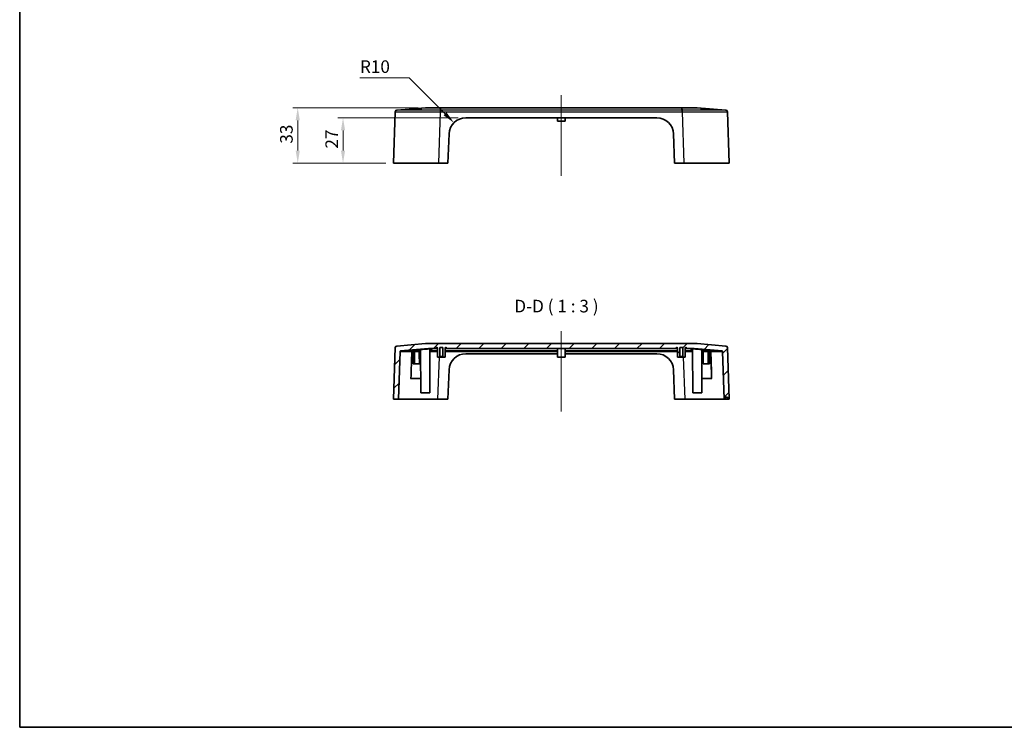
# Model space of a CAD drawing. Units: millimetres. Extents: x -29 to 5094, y 0 to 843.
# Drawn here: x 1946 to 2533, y 0 to 422 of the extents above; entities that cross this region are included whole.
import ezdxf

# ---------------------------------------------------------------- set-up
doc = ezdxf.new("R2010")
doc.units = ezdxf.units.MM
doc.header["$LTSCALE"] = 2.5
doc.layers.get('Defpoints').update_dxf_attribs({"lineweight": 25})
for name, color, linetype, lineweight in [('Border (ISO)', 7, 'Continuous', 35), ('Centerline (ISO)', 131, 'Continuous', 18), ('Dimension (ISO)', 7, 'Continuous', 18), ('Dimension (ISO) @ 1', 7, 'Continuous', 18), ('Hatch (ISO)', 1, 'Continuous', 18), ('Symbol (ISO)', 7, 'Continuous', 18), ('Visible (ISO)', 7, 'Continuous', 35), ('Visible Narrow (ISO)', 7, 'Continuous', 25)]:
    doc.layers.add(name, color=color, linetype=linetype, lineweight=lineweight)
doc.styles.add('Note Text (TK)', font='MS PGothic.ttf')
doc.dimstyles.new('Default - Method 1b (TK)', dxfattribs={"dimscale": 2.5, "dimtxt": 2.5, "dimasz": 2.5, "dimexe": 1, "dimexo": 1.5, "dimgap": 1, "dimtad": 1, "dimtoh": 1, "dimrnd": 1e-08, "dimdsep": 46, "dimtxsty": 'Note Text (TK)', "dimcen": 0.09, "dimdle": 5, "dimclrd": 100, "dimclre": 100, "dimclrt": 7, "dimadec": 1, "dimazin": 1, "dimtfac": 1, "dimtmove": 0, "dimatfit": 3, "dimfxl": 1, "dimtolj": 1, "dimlwd": -1, "dimlwe": -1, "dimarcsym": 0})

# ---------------------------------------------------------------- blocks, each defined once
blk = doc.blocks.new('図面枠 tk図枠')
at = {"layer": 'Border (ISO)'}
for p, q in [((14.5, 289), (14.5, 8)), ((14.5, 8), (405.5, 8))]:
    blk.add_line(p, q, dxfattribs=at)
blk = doc.blocks.new('*D53')
at = {"layer": 'Defpoints', "color": 0}
for p in [(2138.85, 363.05), (2212.01, 363.05), (2168.87, 336.05)]:
    blk.add_point(p, dxfattribs=at)
at = {"layer": 'Dimension (ISO)', "color": 100}
for p, q in [((2207.51, 363.05), (2135.85, 363.05)), ((2138.85, 343.55), (2138.85, 355.55)), ((2164.37, 336.05), (2135.85, 336.05))]:
    blk.add_line(p, q, dxfattribs=at)
for points in [[(2137.6, 355.55), (2140.1, 355.55), (2138.85, 363.05)], [(2137.6, 343.55), (2140.1, 343.55), (2138.85, 336.05)]]:
    blk.add_solid(points, dxfattribs=at)
at = {"layer": 'Dimension (ISO)', "color": 7, "insert": (2132.1, 344.72), "char_height": 7.5, "attachment_point": 4, "rotation": 90, "style": 'Note Text (TK)'}
blk.add_mtext('\\A1;27', dxfattribs=at)
blk = doc.blocks.new('*D54')
at = {"layer": 'Defpoints', "color": 0}
for p in [(2111.87, 369.05), (2188.02, 369.05), (2168.87, 336.05)]:
    blk.add_point(p, dxfattribs=at)
at = {"layer": 'Dimension (ISO)', "color": 100}
for p, q in [((2183.52, 369.05), (2108.87, 369.05)), ((2111.87, 343.55), (2111.87, 361.55)), ((2164.37, 336.05), (2108.87, 336.05))]:
    blk.add_line(p, q, dxfattribs=at)
for points in [[(2110.62, 361.55), (2113.12, 361.55), (2111.87, 369.05)], [(2110.62, 343.55), (2113.12, 343.55), (2111.87, 336.05)]]:
    blk.add_solid(points, dxfattribs=at)
at = {"layer": 'Dimension (ISO)', "color": 7, "insert": (2105.12, 347.65), "char_height": 7.5, "attachment_point": 4, "rotation": 90, "style": 'Note Text (TK)'}
blk.add_mtext('\\A1;33', dxfattribs=at)
blk = doc.blocks.new('*D55')
at = {"layer": 'Defpoints', "color": 0}
for p in [(2204.94, 360.12), (2212.01, 353.05)]:
    blk.add_point(p, dxfattribs=at)
at = {"layer": 'Dimension (ISO)', "color": 100}
for p, q in [((2148.92, 386.79), (2178.27, 386.79)), ((2178.27, 386.79), (2199.63, 365.43))]:
    blk.add_line(p, q, dxfattribs=at)
blk.add_solid([(2200.52, 366.31), (2198.75, 364.54), (2204.94, 360.12)], dxfattribs=at)
at = {"layer": 'Dimension (ISO)', "color": 7, "insert": (2148.92, 393.54), "char_height": 7.5, "attachment_point": 4, "style": 'Note Text (TK)'}
blk.add_mtext('\\A1;R10', dxfattribs=at)

msp = doc.modelspace()

# ---------------------------------------------------------------- hatches: boundary and pattern name
at = {"layer": 'Hatch (ISO)'}
h = msp.add_hatch(dxfattribs=at)
h.set_pattern_fill('ANSI31', color=256, scale=76.2, style=0)
h.set_pattern_definition([(45, (1902.753, -24), (-6.7352, 6.7352), [])])
edge = h.paths.add_edge_path()
edge.add_line((2366.7699, 196.7494), (2367.8699, 196.7494))
edge.add_line((2367.8699, 196.7494), (2367.8699, 195.5494))
edge.add_line((2367.8699, 195.5494), (2368.8699, 195.5494))
edge.add_line((2368.8699, 195.5494), (2367.8009, 226.1622))
edge.add_ellipse((2366.8015, 226.1273), major_axis=(0.9994, 0.0349), ratio=1, start_angle=0, end_angle=83.2529892)
edge.add_line((2366.8843, 227.1238), (2349.7175, 228.5494))
edge.add_line((2349.7175, 228.5494), (2188.0223, 228.5494))
edge.add_line((2188.0223, 228.5494), (2170.8556, 227.1238))
edge.add_ellipse((2170.9383, 226.1273), major_axis=(-0.0828, 0.9966), ratio=1, start_angle=0, end_angle=83.2529892)
edge.add_line((2169.939, 226.1622), (2168.8699, 195.5494))
edge.add_line((2168.8699, 195.5494), (2171.8699, 195.5494))
edge.add_line((2171.8699, 195.5494), (2172.8594, 223.8838))
edge.add_ellipse((2173.1592, 223.8733), major_axis=(-0.2998, 0.0105), ratio=1, start_angle=276.7470108, end_angle=360, ccw=False)
edge.add_line((2173.1344, 224.1723), (2189.7176, 225.5494))
edge.add_line((2189.7176, 225.5494), (2194.0199, 225.5494))
edge.add_ellipse((2194.0199, 225.8494), major_axis=(0, -0.3), ratio=1, start_angle=0, end_angle=90)
edge.add_line((2194.3199, 225.8494), (2194.3199, 225.9294))
edge.add_ellipse((2194.6899, 225.9294), major_axis=(-0.37, 0), ratio=1, start_angle=270, end_angle=360, ccw=False)
edge.add_ellipse((2194.6718, 225.9298), major_axis=(0.0182, 0.3696), ratio=1, start_angle=273.1159486, end_angle=360, ccw=False)
edge.add_line((2195.0417, 225.9318), (2195.0699, 220.5494))
edge.add_line((2195.0699, 220.5494), (2196.1199, 220.5494))
edge.add_line((2196.1199, 220.5494), (2196.4199, 220.8494))
edge.add_line((2196.4199, 220.8494), (2196.4199, 226.2994))
edge.add_line((2196.4199, 226.2994), (2198.3199, 226.2994))
edge.add_line((2198.3199, 226.2994), (2198.3199, 220.8494))
edge.add_line((2198.3199, 220.8494), (2198.6199, 220.5494))
edge.add_line((2198.6199, 220.5494), (2199.6699, 220.5494))
edge.add_line((2199.6699, 220.5494), (2199.6981, 225.9318))
edge.add_ellipse((2200.0681, 225.9298), major_axis=(-0.37, 0.0019), ratio=1, start_angle=273.1159486, end_angle=360, ccw=False)
edge.add_ellipse((2200.0499, 225.9294), major_axis=(0, 0.37), ratio=1, start_angle=270, end_angle=360, ccw=False)
edge.add_line((2200.4199, 225.9294), (2200.4199, 225.8494))
edge.add_ellipse((2200.7199, 225.8494), major_axis=(-0.3, 0), ratio=1, start_angle=0, end_angle=90)
edge.add_line((2200.7199, 225.5494), (2337.0199, 225.5494))
edge.add_ellipse((2337.0199, 225.8494), major_axis=(0, -0.3), ratio=1, start_angle=0, end_angle=90)
edge.add_line((2337.3199, 225.8494), (2337.3199, 225.9294))
edge.add_ellipse((2337.6899, 225.9294), major_axis=(-0.37, 0), ratio=1, start_angle=270, end_angle=360, ccw=False)
edge.add_ellipse((2337.6718, 225.9298), major_axis=(0.0182, 0.3696), ratio=1, start_angle=273.1159486, end_angle=360, ccw=False)
edge.add_line((2338.0417, 225.9318), (2338.0699, 220.5494))
edge.add_line((2338.0699, 220.5494), (2339.1199, 220.5494))
edge.add_line((2339.1199, 220.5494), (2339.4199, 220.8494))
edge.add_line((2339.4199, 220.8494), (2339.4199, 226.2994))
edge.add_line((2339.4199, 226.2994), (2341.3199, 226.2994))
edge.add_line((2341.3199, 226.2994), (2341.3199, 220.8494))
edge.add_line((2341.3199, 220.8494), (2341.6199, 220.5494))
edge.add_line((2341.6199, 220.5494), (2342.6699, 220.5494))
edge.add_line((2342.6699, 220.5494), (2342.6981, 225.9318))
edge.add_ellipse((2343.0681, 225.9298), major_axis=(-0.37, 0.0019), ratio=1, start_angle=273.1159486, end_angle=360, ccw=False)
edge.add_ellipse((2343.0499, 225.9294), major_axis=(0, 0.37), ratio=1, start_angle=270, end_angle=360, ccw=False)
edge.add_line((2343.4199, 225.9294), (2343.4199, 225.8494))
edge.add_ellipse((2343.7199, 225.8494), major_axis=(-0.3, 0), ratio=1, start_angle=0, end_angle=90)
edge.add_line((2343.7199, 225.5494), (2348.0223, 225.5494))
edge.add_line((2348.0223, 225.5494), (2364.6055, 224.1723))
edge.add_ellipse((2364.5807, 223.8733), major_axis=(0.0248, 0.299), ratio=1, start_angle=276.7470108, end_angle=360, ccw=False)
edge.add_line((2364.8805, 223.8838), (2365.8699, 195.5494))
edge.add_line((2365.8699, 195.5494), (2366.7699, 195.5494))
edge.add_line((2366.7699, 195.5494), (2366.7699, 196.7494))

# ---------------------------------------------------------------- linework, layer by layer
at = {"layer": 'Centerline (ISO)', "linetype": 'Continuous'}
for p, q in [((2268.8699, 376.552), (2268.8699, 328.552)), ((2268.8699, 236.0494), (2268.8699, 188.0494))]:
    msp.add_line(p, q, dxfattribs=at)
at = {"layer": 'Visible (ISO)'}
for p, q in [((2169.939, 366.6647), (2168.8699, 336.052)), ((2188.0223, 369.052), (2170.8556, 367.6264)), ((2196.9884, 369.052), (2188.0223, 369.052)), ((2197.0059, 369.052), (2196.9884, 369.052)), ((2340.734, 369.052), (2197.0059, 369.052)), ((2340.7514, 369.052), (2340.734, 369.052)), ((2349.7175, 369.052), (2340.7514, 369.052)), ((2366.8843, 367.6264), (2349.7175, 369.052)), ((2368.8699, 336.052), (2367.8009, 366.6647)), ((2212.0064, 363.052), (2325.7334, 363.052)), ((2266.5699, 361.052), (2266.5595, 363.052)), ((2271.1699, 361.052), (2266.5699, 361.052)), ((2271.1699, 361.052), (2271.1804, 363.052)), ((2201.3699, 336.052), (2202.0133, 353.4221)), ((2335.7266, 353.4221), (2336.3699, 336.052)), ((2195.8535, 336.052), (2168.8699, 336.052)), ((2201.3699, 336.052), (2195.8535, 336.052)), ((2341.8864, 336.052), (2336.3699, 336.052)), ((2368.8699, 336.052), (2341.8864, 336.052)), ((2169.939, 226.1622), (2168.8699, 195.5494)), ((2188.0223, 228.5494), (2170.8556, 227.1238)), ((2171.8699, 195.5494), (2172.8594, 223.8838)), ((2173.1344, 224.1723), (2189.7176, 225.5494)), ((2185.2199, 199.1494), (2185.0845, 225.017)), ((2349.7175, 228.5494), (2188.0223, 228.5494)), ((2188.0223, 228.5494), (2188.0223, 228.5494)), ((2189.7176, 225.5494), (2194.0199, 225.5494)), ((2190.5199, 199.1494), (2190.6573, 225.3796)), ((2190.6573, 225.3808), (2190.6573, 225.3808)), ((2194.0199, 225.5494), (2195.0437, 225.5494)), ((2194.3199, 225.8494), (2194.3199, 225.9294)), ((2195.0417, 225.9318), (2195.0699, 220.5494)), ((2196.4199, 220.8494), (2196.4199, 226.2994)), ((2196.4199, 226.2994), (2198.3199, 226.2994)), ((2198.3199, 226.2994), (2198.3199, 220.8494)), ((2199.6699, 220.5494), (2199.6981, 225.9318)), ((2199.6961, 225.5494), (2200.7199, 225.5494)), ((2200.4199, 225.9294), (2200.4199, 225.8494)), ((2200.7199, 225.5494), (2337.0199, 225.5494)), ((2266.5699, 220.5494), (2266.5437, 225.5494)), ((2271.1699, 220.5494), (2271.1961, 225.5494)), ((2337.0199, 225.5494), (2338.0437, 225.5494)), ((2337.3199, 225.8494), (2337.3199, 225.9294)), ((2338.0417, 225.9318), (2338.0699, 220.5494)), ((2339.4199, 220.8494), (2339.4199, 226.2994)), ((2339.4199, 226.2994), (2341.3199, 226.2994)), ((2341.3199, 226.2994), (2341.3199, 220.8494)), ((2342.6699, 220.5494), (2342.6981, 225.9318)), ((2342.6961, 225.5494), (2343.7199, 225.5494)), ((2343.4199, 225.9294), (2343.4199, 225.8494)), ((2343.7199, 225.5494), (2348.0223, 225.5494)), ((2347.2199, 199.1494), (2347.0826, 225.3796)), ((2348.0223, 225.5494), (2364.6055, 224.1723)), ((2366.8843, 227.1238), (2349.7175, 228.5494)), ((2349.7175, 228.5494), (2349.7175, 228.5494)), ((2352.5199, 199.1494), (2352.6554, 225.017)), ((2364.8805, 223.8838), (2365.8699, 195.5494)), ((2368.8699, 195.5494), (2367.8009, 226.1622)), ((2195.0699, 220.5494), (2196.1199, 220.5494)), ((2196.1199, 220.5494), (2196.4199, 220.8494)), ((2196.1199, 220.5494), (2198.6199, 220.5494)), ((2198.3199, 220.8494), (2196.4199, 220.8494)), ((2198.3199, 220.8494), (2198.6199, 220.5494)), ((2198.6199, 220.5494), (2199.6699, 220.5494)), ((2212.0064, 222.5494), (2266.5595, 222.5494)), ((2271.1699, 220.5494), (2266.5699, 220.5494)), ((2271.1804, 222.5494), (2325.7334, 222.5494)), ((2338.0699, 220.5494), (2339.1199, 220.5494)), ((2339.1199, 220.5494), (2339.4199, 220.8494)), ((2339.1199, 220.5494), (2341.6199, 220.5494)), ((2341.3199, 220.8494), (2339.4199, 220.8494)), ((2341.3199, 220.8494), (2341.6199, 220.5494)), ((2341.6199, 220.5494), (2342.6699, 220.5494)), ((2184.3179, 216.5494), (2180.6505, 216.5494)), ((2201.3699, 195.5494), (2202.0133, 212.9195)), ((2335.7266, 212.9195), (2336.3699, 195.5494)), ((2357.0894, 216.5494), (2353.422, 216.5494)), ((2179.1102, 207.8494), (2179.5354, 207.8494)), ((2179.5354, 207.8494), (2185.1744, 207.8494)), ((2352.5655, 207.8494), (2358.2044, 207.8494)), ((2358.2044, 207.8494), (2358.6297, 207.8494)), ((2168.8699, 195.5494), (2171.8699, 195.5494)), ((2171.8699, 195.5494), (2195.3556, 195.5494)), ((2190.5199, 199.1494), (2185.2199, 199.1494)), ((2201.3699, 195.5494), (2195.3556, 195.5494)), ((2342.3842, 195.5494), (2336.3699, 195.5494)), ((2342.3842, 195.5494), (2365.8699, 195.5494)), ((2352.5199, 199.1494), (2347.2199, 199.1494)), ((2365.8699, 195.5494), (2366.7699, 195.5494)), ((2366.7699, 196.7494), (2367.8699, 196.7494)), ((2366.7699, 195.5494), (2366.7699, 196.7494)), ((2367.8699, 195.5494), (2366.7699, 195.5494)), ((2367.8699, 196.7494), (2367.8699, 195.5494)), ((2367.8699, 195.5494), (2368.8699, 195.5494))]:
    msp.add_line(p, q, dxfattribs=at)
for centre, radius, start, end in [((2170.9383, 366.6298), 1, 94.7469843, 178), ((2366.8015, 366.6298), 1, 2, 85.2530157), ((2212.0064, 353.052), 10, 90, 177.8789036), ((2325.7334, 353.052), 10, 2.1210964, 90), ((2170.9383, 226.1273), 1, 94.7470108, 178), ((2173.1592, 223.8733), 0.3, 94.7470108, 178), ((2194.0199, 225.8494), 0.3, 270, 0), ((2194.6899, 225.9294), 0.37, 90, 180), ((2194.6718, 225.9298), 0.37, 0.3, 87.1840514), ((2200.0681, 225.9298), 0.37, 92.8159486, 179.7), ((2200.0499, 225.9294), 0.37, 0, 90), ((2200.7199, 225.8494), 0.3, 180, 270), ((2337.0199, 225.8494), 0.3, 270, 0), ((2337.6899, 225.9294), 0.37, 90, 180), ((2337.6718, 225.9298), 0.37, 0.3, 87.1840514), ((2343.0681, 225.9298), 0.37, 92.8159486, 179.7), ((2343.0499, 225.9294), 0.37, 0, 90), ((2343.7199, 225.8494), 0.3, 180, 270), ((2364.5807, 223.8733), 0.3, 2, 85.2529892), ((2366.8015, 226.1273), 1, 2, 85.2529892), ((2212.0064, 212.5494), 10, 90, 177.8789036), ((2325.7334, 212.5494), 10, 2.1210964, 90)]:
    msp.add_arc(centre, radius, start, end, dxfattribs=at)
for points, knots in [([(2185.0521, 368.3551), (2185.0569, 368.3549), (2185.0617, 368.3548), (2185.1953, 368.3505), (2185.2987, 368.3435), (2185.4748, 368.3215), (2185.524, 368.3046), (2185.5147, 368.2617), (2185.4401, 368.2352), (2185.1625, 368.1792), (2184.9638, 368.1503), (2184.4794, 368.0949), (2184.2025, 368.0689), (2183.6083, 368.0221), (2183.298, 368.0014), (2182.6291, 367.9641), (2182.2761, 367.9484), (2181.7206, 367.9302), (2181.5093, 367.9251), (2181.1559, 367.92), (2181.0094, 367.9193), (2180.7385, 367.9212), (2180.6177, 367.9241), (2180.3859, 367.9352), (2180.2953, 367.9449), (2180.1981, 367.9729), (2180.2128, 367.9923), (2180.3766, 368.0381), (2180.5258, 368.0642), (2180.9389, 368.1199), (2181.1982, 368.1489), (2181.7792, 368.2049), (2182.0923, 368.2314), (2182.7665, 368.2813), (2183.1228, 368.3038), (2183.7132, 368.3337), (2183.9502, 368.3434), (2184.3487, 368.3551), (2184.5146, 368.3582), (2184.8102, 368.3598), (2184.9401, 368.3585), (2185.0521, 368.3551)], [-1.67201643, -1.67201643, -1.67201643, -1.67201643, -1.66946328, -1.66946328, -1.60035228, -1.60035228, -1.50791261, -1.50791261, -1.4023833, -1.4023833, -1.29828255, -1.29828255, -1.19921938, -1.19921938, -1.10436444, -1.10436444, -0.99807744, -0.99807744, -0.92645007, -0.92645007, -0.86720323, -0.86720323, -0.80330045, -0.80330045, -0.71656629, -0.71656629, -0.61249656, -0.61249656, -0.50707491, -0.50707491, -0.40229053, -0.40229053, -0.30257489, -0.30257489, -0.19649698, -0.19649698, -0.12056844, -0.12056844, -0.05923629, -0.05923629, 0, 0, 0, 0]), ([(2357.2721, 368.0523), (2357.4142, 368.0274), (2357.497, 368.005), (2357.5354, 367.9661), (2357.4851, 367.9503), (2357.2867, 367.9314), (2357.1745, 367.9259), (2356.92, 367.9204), (2356.7878, 367.9196), (2356.4833, 367.9211), (2356.31, 367.9238), (2355.8753, 367.9342), (2355.6066, 367.9433), (2354.9873, 367.9702), (2354.6379, 367.9892), (2353.9578, 368.0344), (2353.634, 368.0602), (2353.0616, 368.1155), (2352.8183, 368.1446), (2352.4537, 368.2008), (2352.3302, 368.2276), (2352.2008, 368.2781), (2352.2042, 368.301), (2352.3312, 368.332), (2352.4209, 368.3422), (2352.6428, 368.3546), (2352.7621, 368.358), (2353.0314, 368.36), (2353.1789, 368.3589), (2353.5236, 368.3522), (2353.7233, 368.3459), (2354.2111, 368.3257), (2354.5037, 368.3102), (2355.1502, 368.2696), (2355.499, 368.2437), (2356.1501, 368.1882), (2356.4466, 368.1592), (2356.9377, 368.1033), (2357.1323, 368.0768), (2357.2721, 368.0523)], [-1.67221658, -1.67221658, -1.67221658, -1.67221658, -1.57095134, -1.57095134, -1.46545756, -1.46545756, -1.39258043, -1.39258043, -1.33309958, -1.33309958, -1.26979518, -1.26979518, -1.18498629, -1.18498629, -1.08097841, -1.08097841, -0.97560261, -0.97560261, -0.87051758, -0.87051758, -0.77054924, -0.77054924, -0.66420372, -0.66420372, -0.58702209, -0.58702209, -0.52527672, -0.52527672, -0.46620858, -0.46620858, -0.39860681, -0.39860681, -0.30964894, -0.30964894, -0.20420253, -0.20420253, -0.09954375, -0.09954375, 0, 0, 0, 0]), ([(2180.4781, 224.2515), (2180.3602, 224.2589), (2180.2813, 224.2692), (2180.1974, 224.2986), (2180.2184, 224.319), (2180.3948, 224.3666), (2180.55, 224.3933), (2180.9723, 224.4496), (2181.2338, 224.4785), (2181.816, 224.5337), (2182.1283, 224.5596), (2182.8014, 224.6078), (2183.1573, 224.6292), (2183.6755, 224.6536), (2183.8459, 224.6604), (2184.0087, 224.6656)], [-1.059500619, -1.059500619, -1.059500619, -1.059500619, -0.977191738, -0.977191738, -0.873012791, -0.873012791, -0.767466952, -0.767466952, -0.663404675, -0.663404675, -0.564453552, -0.564453552, -0.458428337, -0.458428337, -0.404213065, -0.404213065, -0.404213065, -0.404213065]), ([(2180.6291, 223.9449), (2180.6289, 223.9845), (2180.6243, 224.0238), (2180.6082, 224.0956), (2180.5969, 224.1282), (2180.5675, 224.1871), (2180.5497, 224.21), (2180.5145, 224.2414), (2180.4959, 224.2504), (2180.4781, 224.2516)], [-0.0454650174, -0.0454650174, -0.0454650174, -0.0454650174, -0.0347576543, -0.0347576543, -0.0243376536, -0.0243376536, -0.012389317, -0.012389317, -0.0000042814, -0.0000042814, -0.0000042814, -0.0000042814]), ([(2181.7305, 224.2469), (2181.7097, 224.2464), (2181.6892, 224.2435), (2181.6494, 224.233), (2181.6302, 224.2255), (2181.5892, 224.204), (2181.5577, 224.1834), (2181.5044, 224.1193), (2181.4855, 224.0845), (2181.4617, 224.0129), (2181.4555, 223.9767), (2181.4553, 223.9403)], [-0.0609774741, -0.0609774741, -0.0609774741, -0.0609774741, -0.049252886, -0.049252886, -0.0376051625, -0.0376051625, -0.0230490554, -0.0230490554, -0.0109197528, -0.0109197528, 0, 0, 0, 0]), ([(2184.2822, 224.3882), (2184.1297, 224.3743), (2183.9675, 224.361), (2183.5056, 224.3268), (2183.1961, 224.3075), (2182.5438, 224.2739), (2182.2066, 224.2604), (2181.8363, 224.2497), (2181.783, 224.2483), (2181.7305, 224.247)], [0.163773384, 0.163773384, 0.163773384, 0.163773384, 0.218213721, 0.218213721, 0.312067591, 0.312067591, 0.414172264, 0.414172264, 0.431655153, 0.431655153, 0.431655153, 0.431655153]), ([(2191.7517, 225.3014), (2191.7517, 225.3014), (2191.7517, 225.3014), (2191.7502, 225.302), (2191.7353, 225.307), (2191.6713, 225.3216), (2191.6044, 225.3326), (2191.3908, 225.356), (2191.2182, 225.3672), (2190.7686, 225.3813), (2190.47, 225.3819), (2189.8007, 225.3686), (2189.4201, 225.3542), (2188.6195, 225.3131), (2188.1882, 225.286), (2187.3462, 225.226), (2186.9249, 225.1924), (2186.12, 225.1225), (2185.729, 225.0854), (2185.0581, 225.0154), (2184.7659, 224.9812), (2184.3041, 224.9185), (2184.1247, 224.8877), (2183.997, 224.8572), (2183.9732, 224.8491), (2183.9732, 224.8491)], [0.07539772, 0.07539772, 0.07539772, 0.07539772, 0.07726602, 0.07726602, 0.11454314, 0.11454314, 0.18015312, 0.18015312, 0.27926204, 0.27926204, 0.39872647, 0.39872647, 0.52229472, 0.52229472, 0.64960464, 0.64960464, 0.77565521, 0.77565521, 0.90684603, 0.90684603, 1.03400957, 1.03400957, 1.16156694, 1.16156694, 1.21009422, 1.21009422, 1.21009422, 1.21009422]), ([(2184.0092, 224.6656), (2184.0307, 224.6663), (2184.0521, 224.6642), (2184.0936, 224.6549), (2184.1137, 224.6477), (2184.1531, 224.6277), (2184.1831, 224.6092), (2184.2346, 224.5483), (2184.2528, 224.5151), (2184.2763, 224.4456), (2184.2824, 224.4095), (2184.2826, 224.3734)], [-0.0624492581, -0.0624492581, -0.0624492581, -0.0624492581, -0.049387242, -0.049387242, -0.0364387123, -0.0364387123, -0.0224720954, -0.0224720954, -0.0108522695, -0.0108522695, 0, 0, 0, 0]), ([(2353.7668, 224.8491), (2353.7668, 224.8491), (2353.7667, 224.8491), (2353.764, 224.8502), (2353.7492, 224.8551), (2353.6863, 224.8713), (2353.6188, 224.8854), (2353.4013, 224.9229), (2353.223, 224.9485), (2352.7579, 225.0067), (2352.4503, 225.0405), (2351.7598, 225.1094), (2351.365, 225.1455), (2350.5458, 225.214), (2350.111, 225.2472), (2349.2567, 225.3048), (2348.8267, 225.3299), (2348.0263, 225.3659), (2347.6456, 225.3772), (2346.9961, 225.3817), (2346.7152, 225.3758), (2346.2736, 225.3511), (2346.1035, 225.3299), (2346.0024, 225.3067), (2345.9872, 225.3014), (2345.9872, 225.3014)], [0.06970543, 0.06970543, 0.06970543, 0.06970543, 0.07301545, 0.07301545, 0.10852191, 0.10852191, 0.1757135, 0.1757135, 0.27969289, 0.27969289, 0.40331385, 0.40331385, 0.5312388, 0.5312388, 0.65974491, 0.65974491, 0.78831319, 0.78831319, 0.9167261, 0.9167261, 1.04105753, 1.04105753, 1.16551873, 1.16551873, 1.20395271, 1.20395271, 1.20395271, 1.20395271]), ([(2353.4573, 224.3734), (2353.4574, 224.3952), (2353.4597, 224.4169), (2353.4682, 224.4593), (2353.4745, 224.48), (2353.495, 224.5294), (2353.5129, 224.5597), (2353.5627, 224.6126), (2353.5927, 224.633), (2353.6587, 224.6602), (2353.6947, 224.6667), (2353.7309, 224.6656)], [-0.050913227, -0.050913227, -0.050913227, -0.050913227, -0.0432517315, -0.0432517315, -0.0356007039, -0.0356007039, -0.0239201942, -0.0239201942, -0.0120732654, -0.0120732654, -0.0000215104, -0.0000215104, -0.0000215104, -0.0000215104]), ([(2356.0097, 224.2468), (2355.953, 224.2482), (2355.8952, 224.2497), (2355.5314, 224.2603), (2355.2069, 224.2733), (2354.5318, 224.3077), (2354.1875, 224.3293), (2353.7238, 224.3648), (2353.5872, 224.3762), (2353.4577, 224.3879)], [-1.388127154, -1.388127154, -1.388127154, -1.388127154, -1.369235648, -1.369235648, -1.270868389, -1.270868389, -1.166444827, -1.166444827, -1.120188632, -1.120188632, -1.120188632, -1.120188632]), ([(2353.7311, 224.6656), (2353.8848, 224.6608), (2354.0452, 224.6545), (2354.533, 224.6319), (2354.8682, 224.6122), (2355.5471, 224.565), (2355.8835, 224.5375), (2356.4851, 224.4809), (2356.7463, 224.4522), (2357.1581, 224.3981), (2357.3098, 224.373), (2357.4959, 224.3284), (2357.5335, 224.309), (2357.5156, 224.2927), (2357.512, 224.2894), (2357.5061, 224.2862), (2357.4619, 224.2697), (2357.3821, 224.2591), (2357.2617, 224.2515)], [-0.551976774, -0.551976774, -0.551976774, -0.551976774, -0.500803375, -0.500803375, -0.400743739, -0.400743739, -0.29506871, -0.29506871, -0.192018529, -0.192018529, -0.093945573, -0.093945573, 0, 0, 0, 0.019052708, 0.019052708, 0.103131049, 0.103131049, 0.103131049, 0.103131049]), ([(2356.2845, 223.9403), (2356.2844, 223.9603), (2356.2825, 223.9802), (2356.2754, 224.0194), (2356.2701, 224.0386), (2356.2503, 224.0924), (2356.2316, 224.1249), (2356.1825, 224.182), (2356.1512, 224.2053), (2356.0834, 224.2371), (2356.0469, 224.246), (2356.0097, 224.2469)], [-0.0484792537, -0.0484792537, -0.0484792537, -0.0484792537, -0.0425000846, -0.0425000846, -0.0364886603, -0.0364886603, -0.0249831104, -0.0249831104, -0.0123882586, -0.0123882586, -0.0000366426, -0.0000366426, -0.0000366426, -0.0000366426]), ([(2357.2617, 224.2516), (2357.252, 224.251), (2357.242, 224.2479), (2357.222, 224.2375), (2357.212, 224.2301), (2357.1881, 224.2068), (2357.1712, 224.1855), (2357.1412, 224.124), (2357.1296, 224.0892), (2357.1148, 224.0176), (2357.1109, 223.9813), (2357.1108, 223.9449)], [-0.0550618547, -0.0550618547, -0.0550618547, -0.0550618547, -0.0457678334, -0.0457678334, -0.0365326507, -0.0365326507, -0.0230530209, -0.0230530209, -0.0109240904, -0.0109240904, 0, 0, 0, 0])]:
    msp.add_open_spline(points, degree=3, knots=knots, dxfattribs=at)
for points in [[(2180.2199, 367.9775), (2180.2199, 367.9775), (2180.2199, 367.9775), (2180.2199, 367.9775)], [(2185.5199, 368.287), (2185.5199, 368.287), (2185.5199, 368.287), (2185.5199, 368.287)]]:
    msp.add_open_spline(points, degree=3, dxfattribs=at)
for points, weights in [([(2180.6505, 216.5494), (2180.6396, 220.2532), (2180.6291, 223.9449)], [1, 0.999966195567, 0.999988314809]), ([(2181.4553, 223.9403), (2181.4386, 220.2509), (2181.422, 216.5494)], [0.999988336953, 0.999966241509, 1]), ([(2184.2826, 224.3734), (2184.3003, 220.4681), (2184.3179, 216.5494)], [0.99999107056, 0.999964233717, 1]), ([(2353.422, 216.5494), (2353.4396, 220.4681), (2353.4573, 224.3734)], [1, 0.999964233717, 0.99999107056]), ([(2356.3179, 216.5494), (2356.3013, 220.2509), (2356.2845, 223.9403)], [1, 0.999966241852, 0.999988337071]), ([(2357.1108, 223.9449), (2357.1002, 220.2532), (2357.0894, 216.5494)], [0.999988314834, 0.99996619564, 1])]:
    msp.add_rational_spline(points, weights, degree=2, dxfattribs=at)
at = {"layer": 'Visible Narrow (ISO)'}
for p, q in [((2195.8535, 336.052), (2196.9225, 366.6647)), ((2196.9552, 367.6264), (2196.9225, 367.6264)), ((2196.9225, 366.6647), (2196.9225, 367.6264)), ((2196.9225, 366.6647), (2196.9552, 366.6647)), ((2196.9552, 367.6264), (2196.9884, 369.052)), ((2197.0059, 367.6264), (2196.9552, 367.6264)), ((2196.9552, 367.6264), (2196.9552, 366.6647)), ((2196.9552, 366.6647), (2197.0059, 366.6647)), ((2197.0059, 369.052), (2197.0059, 367.6264)), ((2197.0059, 367.6264), (2197.0059, 366.6647)), ((2340.734, 367.6264), (2197.0059, 367.6264)), ((2197.0059, 366.6647), (2340.734, 366.6647)), ((2340.734, 367.6264), (2340.734, 369.052)), ((2340.734, 367.6264), (2340.734, 366.6647)), ((2340.7846, 367.6264), (2340.734, 367.6264)), ((2340.734, 366.6647), (2340.7847, 366.6647)), ((2340.7514, 369.052), (2340.7846, 367.6264)), ((2340.8174, 367.6264), (2340.7846, 367.6264)), ((2340.7847, 366.6647), (2340.7846, 367.6264)), ((2340.7847, 366.6647), (2340.8174, 366.6647)), ((2340.8174, 367.6264), (2340.8174, 366.6647)), ((2340.8174, 366.6647), (2341.8864, 336.052)), ((2180.0361, 223.8754), (2180.6291, 223.9449)), ((2184.2826, 224.3734), (2184.6959, 224.4218)), ((2194.3199, 225.9294), (2195.0418, 225.9294)), ((2195.0422, 225.8494), (2194.3199, 225.8494)), ((2199.6874, 223.8838), (2266.5525, 223.8838)), ((2266.551, 224.1723), (2199.6889, 224.1723)), ((2200.4199, 225.8494), (2199.6977, 225.8494)), ((2199.6981, 225.9294), (2200.4199, 225.9294)), ((2271.1874, 223.8838), (2338.0525, 223.8838)), ((2338.051, 224.1723), (2271.1889, 224.1723)), ((2337.3199, 225.9294), (2338.0418, 225.9294)), ((2338.0422, 225.8494), (2337.3199, 225.8494)), ((2343.4199, 225.8494), (2342.6977, 225.8494)), ((2342.6981, 225.9294), (2343.4199, 225.9294)), ((2353.044, 224.4218), (2353.4573, 224.3734)), ((2356.0097, 224.2468), (2356.0588, 224.2411)), ((2357.1108, 223.9449), (2357.7038, 223.8754)), ((2195.3556, 195.5494), (2196.2286, 220.5494)), ((2341.5112, 220.5494), (2342.3842, 195.5494))]:
    msp.add_line(p, q, dxfattribs=at)
for centre, major_axis, ratio, start_param, end_param in [((2179.824, 223.8738), (0, 0.3), 0.71248144, 0.08475584, 1.5214517), ((2179.824, 223.8738), (0.2999, -0.0094), 0.0386038, 0.78613067, 2.36428948), ((2179.824, 223.8738), (-0.0349, 0.298), 0.70499591, 4.63515359, 6.19927225), ((2184.4837, 224.4203), (-0.0349, 0.298), 0.70499605, 4.63515609, 6.2016286), ((2353.2561, 224.4203), (0.0349, 0.298), 0.70499605, 0.0815567, 1.64802922), ((2357.9159, 223.8738), (0.0349, 0.298), 0.70499591, 0.08283889, 1.64803172), ((2357.9159, 223.8738), (0.2999, 0.0094), 0.0386038, 0.77730318, 2.35546198), ((2357.9159, 223.8738), (0, 0.3), 0.71248144, 4.76173361, 6.199487)]:
    msp.add_ellipse(centre, major_axis=major_axis, ratio=ratio, start_param=start_param, end_param=end_param, dxfattribs=at)
for points, knots in [([(2169.939, 366.6647), (2169.939, 366.6673), (2170.6148, 366.6741), (2175.1011, 366.6802), (2184.8153, 366.6777), (2192.8859, 366.6698), (2196.9225, 366.6647)], [0, 0, 0, 0, 0.58309412, 1.74928237, 2.91547062, 4.08165887, 4.08165887, 4.08165887, 4.08165887]), ([(2196.9225, 367.6264), (2193.0228, 367.6263), (2185.2262, 367.6261), (2175.842, 367.6261), (2171.5082, 367.6262), (2170.8556, 367.6263), (2170.8556, 367.6264)], [-4.08165887, -4.08165887, -4.08165887, -4.08165887, -2.91547062, -1.74928237, -0.58309412, 0, 0, 0, 0]), ([(2366.8843, 367.6264), (2366.8842, 367.6263), (2366.2318, 367.6262), (2361.898, 367.6261), (2352.5143, 367.6261), (2344.717, 367.6263), (2340.8174, 367.6264)], [-4.08165887, -4.08165887, -4.08165887, -4.08165887, -3.49856474, -2.3323765, -1.16618825, 0, 0, 0, 0]), ([(2340.8174, 366.6647), (2344.854, 366.6698), (2352.9252, 366.6777), (2362.6389, 366.6802), (2367.1252, 366.6741), (2367.8008, 366.6673), (2367.8009, 366.6647)], [0, 0, 0, 0, 1.16618825, 2.3323765, 3.49856474, 4.08165887, 4.08165887, 4.08165887, 4.08165887]), ([(2172.8594, 223.8838), (2172.8594, 223.885), (2173.2981, 223.8861), (2174.1514, 223.8869), (2175.2891, 223.888), (2177.169, 223.8886), (2179.6105, 223.8886)], [0, 0, 0, 0, 0.77286237, 0.77286237, 0.77286237, 1.80334552, 1.80334552, 1.80334552, 1.80334552]), ([(2179.8063, 224.1728), (2177.3934, 224.1728), (2174.1438, 224.1726), (2173.1344, 224.1724), (2173.1344, 224.1723)], [-1.80334552, -1.80334552, -1.80334552, -1.80334552, -0.77286237, 0, 0, 0, 0]), ([(2190.6551, 224.966), (2190.9563, 224.9978), (2191.2139, 225.0314), (2191.4446, 225.0704), (2191.4724, 225.0753), (2191.713, 225.1197), (2191.8508, 225.1597), (2191.9142, 225.2041), (2191.9211, 225.2108), (2191.9411, 225.2418), (2191.9191, 225.265), (2191.8154, 225.3018), (2191.7487, 225.3163), (2191.6121, 225.3359), (2191.5566, 225.3423), (2191.3025, 225.366), (2191.0495, 225.3773), (2190.4607, 225.3829), (2190.1294, 225.3779), (2189.6311, 225.3616), (2189.4883, 225.356), (2189.167, 225.3417), (2188.9871, 225.3326), (2188.7545, 225.3196), (2188.7044, 225.3168), (2188.2785, 225.292), (2187.8927, 225.266), (2187.0576, 225.2037), (2186.6102, 225.1664), (2186.1531, 225.1248), (2186.111, 225.1209), (2185.6446, 225.0776), (2185.2579, 225.038), (2184.8736, 224.9934), (2184.8163, 224.9865), (2184.4947, 224.947), (2184.2789, 224.9159), (2184.0715, 224.8778), (2184.026, 224.8684), (2183.8934, 224.8371), (2183.844, 224.8169), (2183.8382, 224.7885), (2183.8524, 224.7787), (2183.965, 224.7461), (2184.1648, 224.729), (2184.466, 224.7192)], [-3.19961691, -3.19961691, -3.19961691, -3.19961691, -3.07504008, -3.07504008, -3.05716111, -3.05716111, -2.91352374, -2.91352374, -2.88789559, -2.88789559, -2.79214115, -2.79214115, -2.7186444, -2.7186444, -2.67758538, -2.67758538, -2.54936643, -2.54936643, -2.42717679, -2.42717679, -2.38009711, -2.38009711, -2.32365972, -2.32365972, -2.30826559, -2.30826559, -2.19319322, -2.19319322, -2.05572804, -2.05572804, -2.0416524, -2.0416524, -1.89846341, -1.89846341, -1.87231206, -1.87231206, -1.74591604, -1.74591604, -1.70309497, -1.70309497, -1.5971501, -1.5971501, -1.53382431, -1.53382431, -1.36458469, -1.36458469, -1.36458469, -1.36458469]), ([(2184.6216, 224.9613), (2184.6204, 224.9493), (2184.613, 224.8955), (2184.5756, 224.7805), (2184.5104, 224.7258), (2184.466, 224.7192)], [0.0120575587, 0.0120575587, 0.0120575587, 0.0120575587, 0.0194652824, 0.0454189923, 0.0908379846, 0.0908379846, 0.0908379846, 0.0908379846]), ([(2184.6959, 224.4218), (2184.8025, 224.4343), (2184.9641, 224.5426), (2185.0613, 224.7676), (2185.082, 224.8699), (2185.0852, 224.8892)], [-0.0908379846, -0.0908379846, -0.0908379846, -0.0908379846, -0.0454189923, -0.0194652824, -0.0134889625, -0.0134889625, -0.0134889625, -0.0134889625]), ([(2353.2738, 224.7192), (2353.5751, 224.729), (2353.7749, 224.7461), (2353.867, 224.7727), (2353.8752, 224.7757), (2353.9284, 224.801), (2353.8843, 224.8282), (2353.7417, 224.8618), (2353.7309, 224.8643), (2353.5646, 224.9006), (2353.3114, 224.9388), (2352.9718, 224.9805), (2352.9649, 224.9814), (2352.6156, 225.024), (2352.1914, 225.0684), (2351.7024, 225.1141), (2351.6867, 225.1155), (2351.2538, 225.1557), (2350.7998, 225.1942), (2350.2416, 225.2366), (2350.1468, 225.2437), (2349.762, 225.2715), (2349.4704, 225.291), (2348.9156, 225.3243), (2348.6516, 225.3383), (2348.2862, 225.3546), (2348.1768, 225.359), (2347.8398, 225.3711), (2347.6202, 225.3768), (2347.2672, 225.3812), (2347.1266, 225.3814), (2346.7221, 225.3774), (2346.4886, 225.368), (2346.2178, 225.3462), (2346.1428, 225.3382), (2346.005, 225.3184), (2345.946, 225.3064), (2345.8662, 225.2825), (2345.8404, 225.271), (2345.8052, 225.2429), (2345.8044, 225.2258), (2345.8608, 225.171), (2345.9825, 225.131), (2346.2014, 225.0876), (2346.2207, 225.084), (2346.453, 225.041), (2346.7401, 225.0024), (2347.0848, 224.966)], [-3.73335655, -3.73335655, -3.73335655, -3.73335655, -3.56409045, -3.56409045, -3.54334875, -3.54334875, -3.39483229, -3.39483229, -3.38325673, -3.38325673, -3.2255787, -3.2255787, -3.2223102, -3.2223102, -3.06162538, -3.06162538, -3.05633501, -3.05633501, -2.91566782, -2.91566782, -2.88706177, -2.88706177, -2.79968799, -2.79968799, -2.71781506, -2.71781506, -2.68197969, -2.68197969, -2.60495845, -2.60495845, -2.54896707, -2.54896707, -2.43275955, -2.43275955, -2.37930773, -2.37930773, -2.31742267, -2.31742267, -2.26644792, -2.26644792, -2.19814483, -2.19814483, -2.05419921, -2.05419921, -2.04079545, -2.04079545, -1.89830994, -1.89830994, -1.89830994, -1.89830994]), ([(2352.6547, 224.8898), (2352.6614, 224.8492), (2352.6861, 224.7482), (2352.7906, 224.5329), (2352.9374, 224.4343), (2353.044, 224.4218)], [-0.0773990732, -0.0773990732, -0.0773990732, -0.0773990732, -0.0648842919, -0.0454190043, 0, 0, 0, 0]), ([(2353.2738, 224.7192), (2353.2295, 224.7258), (2353.188, 224.7606), (2353.1592, 224.8155), (2353.1468, 224.839), (2353.1369, 224.8662), (2353.1297, 224.8956), (2353.1245, 224.9166), (2353.1207, 224.9387), (2353.1183, 224.9613)], [0, 0, 0, 0, 0.0454190043, 0.0454190043, 0.0454190043, 0.0648842919, 0.0648842919, 0.0648842919, 0.078761769, 0.078761769, 0.078761769, 0.078761769]), ([(2364.6055, 224.1723), (2364.6055, 224.1724), (2363.2461, 224.1727), (2359.7432, 224.1728), (2357.9336, 224.1728)], [-3.64303561, -3.64303561, -3.64303561, -3.64303561, -2.61255246, -1.83969016, -1.83969016, -1.83969016, -1.83969016]), ([(2358.1294, 223.8886), (2359.9605, 223.8886), (2361.4787, 223.8882), (2362.6001, 223.8876), (2364.0953, 223.8869), (2364.8804, 223.8855), (2364.8805, 223.8838)], [1.83969009, 1.83969009, 1.83969009, 1.83969009, 2.61255246, 2.61255246, 2.61255246, 3.64303561, 3.64303561, 3.64303561, 3.64303561])]:
    msp.add_open_spline(points, degree=3, knots=knots, dxfattribs=at)
for points in [[(2179.6105, 223.8886), (2179.4437, 218.5422), (2179.2769, 213.1958), (2179.1102, 207.8494)], [(2179.5354, 207.8494), (2179.7023, 213.1914), (2179.8692, 218.5334), (2180.0361, 223.8754)], [(2180.4781, 224.2515), (2180.2543, 224.2253), (2180.0305, 224.199), (2179.8067, 224.1728)], [(2181.4551, 223.8885), (2182.3478, 223.8884), (2183.2947, 223.8883), (2184.285, 223.8881)], [(2184.2835, 224.1727), (2183.3276, 224.1727), (2182.4136, 224.1728), (2181.5514, 224.1728)], [(2181.6823, 224.2413), (2181.6983, 224.2432), (2181.7144, 224.2451), (2181.7304, 224.2469)], [(2184.466, 224.7192), (2184.3136, 224.7013), (2184.1612, 224.6834), (2184.0087, 224.6656)], [(2190.6498, 223.8862), (2192.0921, 223.8857), (2193.5684, 223.8851), (2195.0525, 223.8844)], [(2195.051, 224.1723), (2193.5673, 224.1724), (2192.0918, 224.1725), (2190.651, 224.1725)], [(2191.1622, 225.3679), (2191.0223, 225.3418), (2190.8521, 225.3161), (2190.6566, 225.2911)], [(2191.1711, 225.3695), (2191.1709, 225.3695), (2191.1707, 225.3694), (2191.1706, 225.3694)], [(2342.6874, 223.8844), (2344.1716, 223.8851), (2345.6482, 223.8857), (2347.0904, 223.8862)], [(2347.0889, 224.1725), (2345.6483, 224.1725), (2344.1725, 224.1724), (2342.6889, 224.1723)], [(2346.5698, 225.3692), (2346.5696, 225.3693), (2346.5695, 225.3693), (2346.5693, 225.3693)], [(2347.083, 225.2911), (2346.8878, 225.316), (2346.7178, 225.3417), (2346.5781, 225.3677)], [(2353.7311, 224.6656), (2353.5787, 224.6835), (2353.4263, 224.7014), (2353.2738, 224.7192)], [(2353.4543, 223.8881), (2354.4448, 223.8883), (2355.3919, 223.8884), (2356.2847, 223.8885)], [(2356.1884, 224.1728), (2355.3263, 224.1728), (2354.4122, 224.1727), (2353.4564, 224.1727)], [(2357.9333, 224.1728), (2357.7095, 224.199), (2357.4856, 224.2253), (2357.2617, 224.2515)], [(2357.7038, 223.8754), (2357.8707, 218.5334), (2358.0376, 213.1914), (2358.2044, 207.8494)], [(2358.6297, 207.8494), (2358.463, 213.1958), (2358.2962, 218.5422), (2358.1294, 223.8886)]]:
    msp.add_open_spline(points, degree=3, dxfattribs=at)

# ---------------------------------------------------------------- block references
at = {"xscale": 3, "yscale": 3, "zscale": 3}
msp.add_blockref('図面枠 tk図枠', (1902.7533, -24), dxfattribs=at)

# ---------------------------------------------------------------- texts
at = {"layer": 'Symbol (ISO)', "color": 7, "insert": (2240.8701, 244.7994), "char_height": 7.5, "attachment_point": 7, "style": 'Note Text (TK)'}
msp.add_mtext('D-D ( 1 : 3 )', dxfattribs=at)

# ---------------------------------------------------------------- dimensions: what is measured, and where the dimension line sits
at = {"layer": 'Dimension (ISO) @ 1', "color": 100}
dim = msp.add_radius_dim(center=(2212.0064, 353.052), mpoint=(2204.9353, 360.123), dimstyle='Default - Method 1b (TK)', override={"dimscale": 1, "dimtxt": 7.5, "dimasz": 7.5, "dimexe": 3, "dimexo": 4.5, "dimgap": 3, "dimtih": 1, "dimdec": 2, "dimlfac": 1, "dimcen": 0, "dimtol": 0, "dimlim": 0, "dimtp": 0, "dimtm": 0, "dimtdec": 2, "dimtix": 0, "dimtofl": 0, "dimtmove": 0, "dimatfit": 3}, dxfattribs=at)
dim.commit()
dim.dimension.update_dxf_attribs({"geometry": '*D55', "text_midpoint": (2157.1457, 386.7899), "dimtype": 164})
for base, p2, picture, middle in [((2111.8699, 369.052), (2188.0223, 369.052), '*D54', (2111.8699, 352.552)), ((2138.8535, 363.052), (2212.0064, 363.052), '*D53', (2138.8535, 349.552))]:
    dim = msp.add_linear_dim(base=base, p1=(2168.8699, 336.052), p2=p2, angle=270, dimstyle='Default - Method 1b (TK)', override={"dimscale": 1, "dimtxt": 7.5, "dimasz": 7.5, "dimexe": 3, "dimexo": 4.5, "dimgap": 3, "dimtoh": 0, "dimdec": 2, "dimcen": 0.27, "dimtol": 0, "dimlim": 0, "dimtp": 0, "dimtm": 0, "dimtdec": 2, "dimtix": 0, "dimtofl": 0, "dimtmove": 0, "dimatfit": 1}, dxfattribs=at)
    dim.commit()
    dim.dimension.update_dxf_attribs({"geometry": picture, "text_midpoint": middle, "dimtype": 160})

doc.saveas('drawing.dxf')
